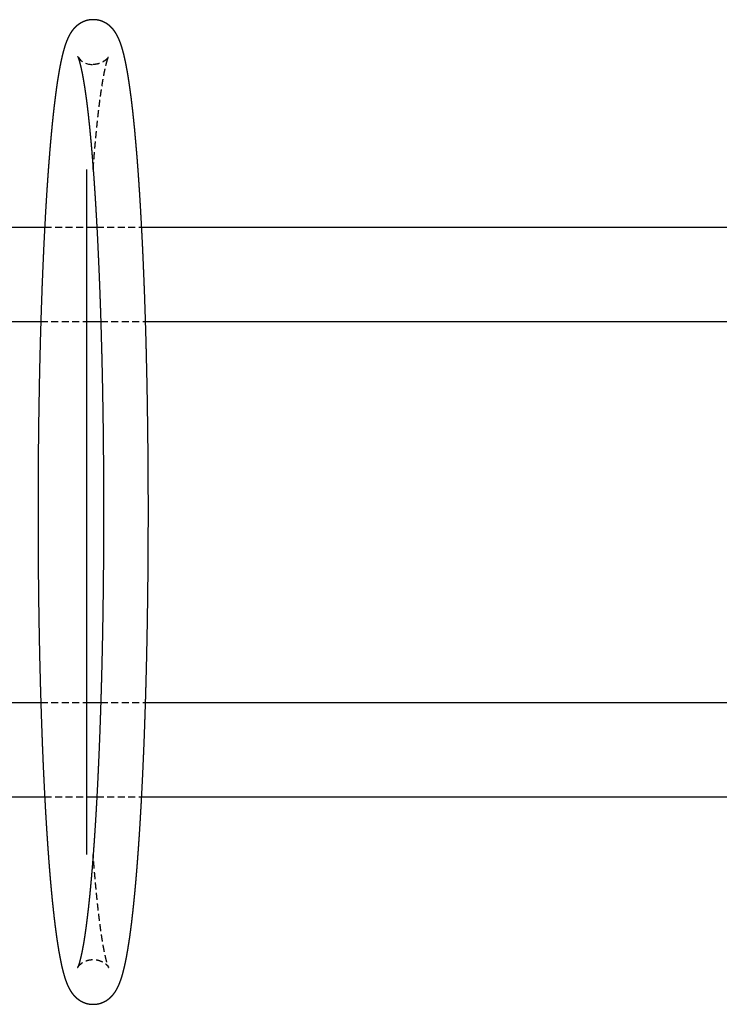
# Model space of a CAD drawing. Units: millimetres. Extents: x 2 to 6098, y 87 to 4302.
# Drawn here: x 2504 to 2754, y 3344 to 3696 of the extents above; entities that cross this region are included whole.
import ezdxf

# ---------------------------------------------------------------- set-up
doc = ezdxf.new("R2010")
doc.units = ezdxf.units.MM
doc.header["$LTSCALE"] = 10
doc.linetypes.add('HIDDEN', pattern=[0.375, 0.25, -0.125])
doc.layers.add('AM_HID', color=6, linetype='HIDDEN')
doc.layers.add('AM_VIS', color=7, linetype='CONTINUOUS')

msp = doc.modelspace()

# ---------------------------------------------------------------- linework, layer by layer
at = {"layer": 'AM_HID'}
for p, q in [((2513.27, 3622.18), (2529.3, 3622.18)), ((2531.91, 3622.18), (2547.94, 3622.18)), ((2511.89, 3588.48), (2527.9, 3588.48)), ((2533.31, 3588.48), (2549.32, 3588.48)), ((2511.89, 3452.18), (2527.9, 3452.18)), ((2533.31, 3452.18), (2549.32, 3452.18)), ((2513.27, 3418.48), (2529.3, 3418.48)), ((2531.91, 3418.48), (2547.94, 3418.48))]:
    msp.add_line(p, q, dxfattribs=at)
msp.add_arc((2530.31, 3686.61), 6.29, 213.4295, 272.6499, dxfattribs=at)
for points, knots in [([(2530.6, 3642.79), (2530.67, 3643.67), (2530.81, 3645.44), (2530.94, 3647.15), (2531.08, 3648.84), (2531.22, 3650.49), (2531.37, 3652.11), (2531.51, 3653.69), (2531.66, 3655.24), (2531.8, 3656.76), (2531.95, 3658.24), (2532.1, 3659.69), (2532.25, 3661.09), (2532.41, 3662.47), (2532.56, 3663.8), (2532.72, 3665.1), (2532.87, 3666.36), (2533.03, 3667.58), (2533.19, 3668.77), (2533.35, 3669.91), (2533.51, 3671.01), (2533.67, 3672.08), (2533.83, 3673.1), (2533.9, 3673.56), (2533.98, 3674.02), (2534.05, 3674.46), (2534.13, 3674.9), (2534.2, 3675.32), (2534.28, 3675.74), (2534.35, 3676.15), (2534.43, 3676.54), (2534.5, 3676.93), (2534.57, 3677.31), (2534.65, 3677.68), (2534.72, 3678.03), (2534.8, 3678.38), (2534.87, 3678.72), (2534.94, 3679.05), (2535.01, 3679.36), (2535.08, 3679.67), (2535.16, 3679.96), (2535.23, 3680.25), (2535.3, 3680.52), (2535.35, 3680.74), (2535.41, 3680.95), (2535.46, 3681.15), (2535.52, 3681.34), (2535.57, 3681.53), (2535.63, 3681.71), (2535.68, 3681.87), (2535.73, 3682.03), (2535.78, 3682.18), (2535.82, 3682.32), (2535.87, 3682.45), (2535.91, 3682.57), (2535.95, 3682.68), (2535.99, 3682.78), (2536.02, 3682.87), (2536.05, 3682.95), (2536.08, 3683.01), (2536.11, 3683.06), (2536.12, 3683.1), (2536.14, 3683.13), (2536.14, 3683.14), (2536.14, 3683.15), (2536.14, 3683.15), (2536.14, 3683.14), (2536.14, 3683.13), (2536.13, 3683.12), (2536.12, 3683.1), (2536.1, 3683.07), (2536.08, 3683.04), (2536.06, 3683.01), (2536.03, 3682.97), (2536, 3682.92), (2535.96, 3682.87), (2535.92, 3682.81), (2535.87, 3682.75), (2535.82, 3682.68), (2535.76, 3682.6), (2535.69, 3682.52), (2535.61, 3682.43), (2535.53, 3682.35), (2535.44, 3682.26), (2535.35, 3682.17), (2535.24, 3682.07), (2535.13, 3681.97), (2535.01, 3681.87), (2534.87, 3681.76), (2534.73, 3681.65), (2534.57, 3681.54), (2534.4, 3681.43), (2534.22, 3681.32), (2534.03, 3681.2), (2533.82, 3681.09), (2533.6, 3680.99), (2533.36, 3680.88), (2533.11, 3680.78), (2532.85, 3680.69), (2532.58, 3680.61), (2532.3, 3680.53), (2532, 3680.47), (2531.83, 3680.43), (2531.66, 3680.41), (2531.49, 3680.38), (2531.31, 3680.36), (2531.14, 3680.35), (2530.96, 3680.34), (2530.78, 3680.33), (2530.6, 3680.33)], [5.5344241, 5.5344241, 5.5422018, 5.5580998, 5.5738257, 5.5895516, 5.6052775, 5.6210034, 5.6367293, 5.6524552, 5.6681811, 5.683907, 5.6996329, 5.7153588, 5.7310847, 5.7468106, 5.7625365, 5.7782624, 5.7939883, 5.8097142, 5.8254401, 5.8411659, 5.8568918, 5.8726177, 5.8799596, 5.8873014, 5.8946432, 5.9019851, 5.9093269, 5.9166687, 5.9240106, 5.9313524, 5.9386943, 5.9460361, 5.9533779, 5.9607198, 5.9680616, 5.9754034, 5.9827453, 5.9900871, 5.9974289, 6.0047708, 6.0121126, 6.0194544, 6.0255792, 6.031704, 6.0378288, 6.0439536, 6.0500784, 6.0562031, 6.0623279, 6.0684527, 6.0745775, 6.0807023, 6.0868271, 6.0929518, 6.0990766, 6.1052014, 6.1113262, 6.117451, 6.1235758, 6.1297005, 6.1358253, 6.1419501, 6.1453988, 6.1488475, 6.1522961, 6.1557448, 6.1591935, 6.1626422, 6.1660908, 6.1695395, 6.1729882, 6.1764369, 6.1798855, 6.1833342, 6.1867829, 6.1902316, 6.1936802, 6.1971289, 6.2005776, 6.2040263, 6.2074749, 6.2105673, 6.2136596, 6.2167519, 6.2198443, 6.2229366, 6.2260289, 6.2291212, 6.2322136, 6.2353059, 6.2383982, 6.2414906, 6.2445829, 6.2476752, 6.2507676, 6.2538599, 6.2569522, 6.2600445, 6.2631369, 6.2662292, 6.2693215, 6.2710545, 6.2727875, 6.2745205, 6.2762534, 6.2779864, 6.2797194, 6.2814523, 6.2831853, 6.2831853]), ([(2525.06, 3357.51), (2525.06, 3357.51), (2525.07, 3357.52), (2525.08, 3357.54), (2525.1, 3357.57), (2525.12, 3357.61), (2525.16, 3357.66), (2525.18, 3357.69), (2525.2, 3357.73), (2525.23, 3357.77), (2525.27, 3357.82), (2525.3, 3357.87), (2525.34, 3357.92), (2525.39, 3357.98), (2525.44, 3358.04), (2525.49, 3358.1), (2525.55, 3358.17), (2525.62, 3358.24), (2525.69, 3358.32), (2525.77, 3358.4), (2525.86, 3358.48), (2525.95, 3358.57), (2526.05, 3358.66), (2526.15, 3358.75), (2526.26, 3358.84), (2526.38, 3358.93), (2526.5, 3359.02), (2526.64, 3359.12), (2526.78, 3359.21), (2526.93, 3359.31), (2527.09, 3359.4), (2527.26, 3359.5), (2527.44, 3359.59), (2527.63, 3359.68), (2527.83, 3359.77), (2528.04, 3359.85), (2528.26, 3359.93), (2528.49, 3360.01), (2528.72, 3360.08), (2528.96, 3360.14), (2529.21, 3360.19), (2529.47, 3360.24), (2529.73, 3360.27), (2529.95, 3360.3), (2530.16, 3360.31), (2530.38, 3360.32), (2530.6, 3360.33), (2530.82, 3360.32), (2531.04, 3360.31), (2531.25, 3360.3), (2531.47, 3360.28), (2531.68, 3360.25), (2531.89, 3360.21), (2532.1, 3360.17), (2532.3, 3360.13), (2532.49, 3360.07), (2532.69, 3360.02), (2532.87, 3359.96), (2533.05, 3359.9), (2533.23, 3359.83), (2533.4, 3359.76), (2533.56, 3359.69), (2533.71, 3359.62), (2533.87, 3359.54), (2534.01, 3359.46), (2534.15, 3359.38), (2534.28, 3359.3), (2534.41, 3359.22), (2534.53, 3359.14), (2534.64, 3359.07), (2534.75, 3358.99), (2534.85, 3358.91), (2534.95, 3358.84), (2535.04, 3358.76), (2535.13, 3358.69), (2535.21, 3358.62), (2535.28, 3358.55), (2535.35, 3358.48), (2535.42, 3358.42), (2535.48, 3358.35), (2535.54, 3358.29), (2535.6, 3358.24), (2535.65, 3358.18), (2535.72, 3358.1), (2535.78, 3358.03), (2535.83, 3357.96), (2535.88, 3357.9), (2535.93, 3357.84), (2535.96, 3357.79), (2536, 3357.74), (2536.03, 3357.7), (2536.05, 3357.66), (2536.08, 3357.62), (2536.09, 3357.6), (2536.11, 3357.57), (2536.12, 3357.55), (2536.13, 3357.53), (2536.14, 3357.52), (2536.14, 3357.51), (2536.14, 3357.51), (2536.14, 3357.51), (2536.14, 3357.51), (2536.14, 3357.52), (2536.12, 3357.55), (2536.1, 3357.59), (2536.08, 3357.65), (2536.05, 3357.72), (2536.02, 3357.81), (2535.98, 3357.9), (2535.94, 3358.01), (2535.89, 3358.13), (2535.85, 3358.27), (2535.8, 3358.41), (2535.75, 3358.56), (2535.69, 3358.73), (2535.64, 3358.91), (2535.58, 3359.09), (2535.53, 3359.29), (2535.47, 3359.49), (2535.41, 3359.71), (2535.35, 3359.93), (2535.29, 3360.17), (2535.23, 3360.41), (2535.11, 3360.9), (2534.99, 3361.42), (2534.86, 3361.97), (2534.74, 3362.55), (2534.61, 3363.15), (2534.49, 3363.79), (2534.36, 3364.46), (2534.23, 3365.15), (2534.11, 3365.87), (2533.98, 3366.62), (2533.85, 3367.4), (2533.72, 3368.2), (2533.6, 3369.02), (2533.47, 3369.88), (2533.34, 3370.76), (2533.22, 3371.66), (2533.09, 3372.59), (2532.97, 3373.54), (2532.84, 3374.52), (2532.72, 3375.52), (2532.57, 3376.78), (2532.42, 3378.08), (2532.27, 3379.41), (2532.12, 3380.77), (2531.98, 3382.18), (2531.83, 3383.61), (2531.69, 3385.08), (2531.55, 3386.58), (2531.41, 3388.11), (2531.27, 3389.68), (2531.13, 3391.28), (2530.99, 3392.9), (2530.86, 3394.56), (2530.73, 3396.25), (2530.6, 3397.86)], [3.0089858, 3.0089858, 3.010388, 3.0154674, 3.0205468, 3.0256261, 3.0307055, 3.0357849, 3.0385899, 3.041395, 3.0442, 3.047005, 3.0498101, 3.0526151, 3.0554202, 3.0582252, 3.0610302, 3.0638353, 3.0666403, 3.0694454, 3.0722504, 3.0750554, 3.0778605, 3.0806655, 3.0832837, 3.0859019, 3.0885201, 3.0911384, 3.0937566, 3.0963748, 3.098993, 3.1016112, 3.1042294, 3.1068476, 3.1094658, 3.112084, 3.1147023, 3.1173205, 3.1199387, 3.1225569, 3.1251751, 3.1277933, 3.1304115, 3.1330297, 3.1351584, 3.137287, 3.1394157, 3.1415444, 3.143673, 3.1458017, 3.1479303, 3.150059, 3.1521876, 3.1543163, 3.1564449, 3.1585736, 3.1607022, 3.1628309, 3.1649596, 3.1670882, 3.1692169, 3.1713455, 3.1734742, 3.1756028, 3.1777763, 3.1799498, 3.1821233, 3.1842967, 3.1864702, 3.1886437, 3.1908172, 3.1929906, 3.1951641, 3.1973376, 3.1995111, 3.2016845, 3.203858, 3.2060315, 3.208205, 3.2103785, 3.2125519, 3.2147254, 3.2168989, 3.2190724, 3.2222318, 3.2253913, 3.2285508, 3.2317103, 3.2348698, 3.2380293, 3.2411888, 3.2443482, 3.2475077, 3.2506672, 3.2538267, 3.2569862, 3.2601457, 3.2633051, 3.2664646, 3.2696241, 3.2727836, 3.2759431, 3.2791026, 3.2822621, 3.2887805, 3.2952989, 3.3018173, 3.3083357, 3.3148541, 3.3213725, 3.3278909, 3.3344093, 3.3409277, 3.3474461, 3.3539645, 3.3604829, 3.3670013, 3.3735198, 3.3800382, 3.3865566, 3.393075, 3.3995934, 3.4061118, 3.4126302, 3.425087, 3.4375438, 3.4500005, 3.4624573, 3.4749141, 3.4873709, 3.4998276, 3.5122844, 3.5247412, 3.537198, 3.5496547, 3.5621115, 3.5745683, 3.5870251, 3.5994819, 3.6119386, 3.6243954, 3.6368522, 3.649309, 3.6617657, 3.6770698, 3.6923739, 3.707678, 3.7229821, 3.7382862, 3.7535903, 3.7688944, 3.7841985, 3.7995026, 3.8148067, 3.8301108, 3.8454149, 3.8607191, 3.8760232, 3.8903539, 3.8903539])]:
    msp.add_open_spline(points, degree=1, knots=knots, dxfattribs=at)
at = {"layer": 'AM_VIS'}
for p, q in [((2528.19, 3642.79), (2528.24, 3397.86)), ((2495.42, 3622.18), (2513.27, 3622.18)), ((2529.3, 3622.18), (2531.91, 3622.18)), ((2547.94, 3622.18), (2960.76, 3622.18)), ((2496.81, 3588.48), (2511.89, 3588.48)), ((2527.9, 3588.48), (2533.31, 3588.48)), ((2549.32, 3588.48), (2959.37, 3588.48)), ((2496.81, 3452.18), (2511.89, 3452.18)), ((2527.9, 3452.18), (2533.31, 3452.18)), ((2549.32, 3452.18), (2959.37, 3452.18)), ((2495.42, 3418.48), (2513.27, 3418.48)), ((2529.3, 3418.48), (2531.91, 3418.48)), ((2547.94, 3418.48), (2960.76, 3418.48))]:
    msp.add_line(p, q, dxfattribs=at)
for points, knots in [([(2530.6, 3696.33), (2530.84, 3696.32), (2531.07, 3696.32), (2531.31, 3696.3), (2531.54, 3696.28), (2531.77, 3696.25), (2531.99, 3696.22), (2532.22, 3696.18), (2532.44, 3696.13), (2532.66, 3696.09), (2532.88, 3696.03), (2533.09, 3695.97), (2533.3, 3695.91), (2533.5, 3695.84), (2533.7, 3695.77), (2533.89, 3695.69), (2534.08, 3695.62), (2534.27, 3695.53), (2534.45, 3695.45), (2534.62, 3695.36), (2534.79, 3695.28), (2534.99, 3695.17), (2535.18, 3695.06), (2535.37, 3694.95), (2535.54, 3694.83), (2535.71, 3694.72), (2535.88, 3694.6), (2536.04, 3694.48), (2536.19, 3694.37), (2536.34, 3694.25), (2536.48, 3694.13), (2536.61, 3694.01), (2536.75, 3693.89), (2536.87, 3693.78), (2536.99, 3693.66), (2537.11, 3693.54), (2537.22, 3693.43), (2537.33, 3693.31), (2537.44, 3693.2), (2537.54, 3693.09), (2537.64, 3692.97), (2537.82, 3692.75), (2537.99, 3692.54), (2538.15, 3692.32), (2538.31, 3692.11), (2538.45, 3691.9), (2538.58, 3691.7), (2538.71, 3691.49), (2538.84, 3691.29), (2538.95, 3691.09), (2539.06, 3690.89), (2539.17, 3690.7), (2539.27, 3690.5), (2539.37, 3690.31), (2539.47, 3690.12), (2539.56, 3689.92), (2539.65, 3689.73), (2539.73, 3689.54), (2539.82, 3689.35), (2539.9, 3689.16), (2539.98, 3688.96), (2540.22, 3688.36), (2540.44, 3687.75), (2540.65, 3687.13), (2540.85, 3686.49), (2541.05, 3685.84), (2541.23, 3685.17), (2541.42, 3684.47), (2541.6, 3683.76), (2541.77, 3683.03), (2541.94, 3682.27), (2542.11, 3681.49), (2542.28, 3680.68), (2542.44, 3679.85), (2542.6, 3679), (2542.76, 3678.12), (2542.92, 3677.21), (2543.08, 3676.28), (2543.23, 3675.32), (2543.38, 3674.34), (2543.54, 3673.33), (2543.72, 3672.02), (2543.91, 3670.67), (2544.09, 3669.27), (2544.28, 3667.84), (2544.46, 3666.36), (2544.63, 3664.85), (2544.81, 3663.29), (2544.98, 3661.7), (2545.15, 3660.06), (2545.32, 3658.38), (2545.49, 3656.67), (2545.65, 3654.91), (2545.81, 3653.12), (2545.97, 3651.29), (2546.13, 3649.42), (2546.29, 3647.52), (2546.44, 3645.57), (2546.59, 3643.59), (2546.74, 3641.58), (2546.88, 3639.53), (2547.02, 3637.57), (2547.15, 3635.58), (2547.28, 3633.55), (2547.41, 3631.5), (2547.53, 3629.42), (2547.65, 3627.31), (2547.77, 3625.18), (2547.89, 3623.01), (2548.01, 3620.82), (2548.12, 3618.61), (2548.23, 3616.37), (2548.34, 3614.1), (2548.44, 3611.81), (2548.54, 3609.5), (2548.64, 3607.16), (2548.74, 3604.8), (2548.84, 3602.42), (2548.93, 3600.02), (2549.02, 3597.59), (2549.1, 3595.15), (2549.18, 3592.71), (2549.26, 3590.24), (2549.34, 3587.77), (2549.42, 3585.27), (2549.49, 3582.76), (2549.56, 3580.23), (2549.62, 3577.68), (2549.68, 3575.12), (2549.74, 3572.55), (2549.8, 3569.97), (2549.86, 3567.37), (2549.91, 3564.76), (2549.96, 3562.13), (2550, 3559.5), (2550.04, 3556.86), (2550.08, 3554.2), (2550.12, 3551.54), (2550.15, 3548.87), (2550.18, 3546.2), (2550.21, 3543.51), (2550.24, 3540.83), (2550.26, 3538.14), (2550.28, 3535.45), (2550.29, 3532.75), (2550.3, 3530.05), (2550.31, 3527.35), (2550.32, 3524.64), (2550.32, 3521.94), (2550.32, 3519.23), (2550.32, 3516.53), (2550.31, 3513.82), (2550.31, 3511.12), (2550.29, 3508.42), (2550.28, 3505.72), (2550.26, 3503.02), (2550.24, 3500.33), (2550.22, 3497.65), (2550.19, 3494.97), (2550.16, 3492.3), (2550.13, 3489.63), (2550.09, 3486.97), (2550.05, 3484.33), (2550.01, 3481.69), (2549.97, 3479.06), (2549.92, 3476.44), (2549.87, 3473.83), (2549.81, 3471.23), (2549.76, 3468.65), (2549.7, 3466.08), (2549.64, 3463.52), (2549.57, 3460.98), (2549.5, 3458.45), (2549.43, 3455.94), (2549.36, 3453.44), (2549.28, 3450.96), (2549.2, 3448.5), (2549.12, 3446.06), (2549.04, 3443.64), (2548.95, 3441.23), (2548.86, 3438.85), (2548.77, 3436.48), (2548.67, 3434.13), (2548.57, 3431.81), (2548.47, 3429.5), (2548.37, 3427.22), (2548.26, 3424.97), (2548.15, 3422.74), (2548.04, 3420.53), (2547.93, 3418.35), (2547.81, 3416.19), (2547.69, 3414.07), (2547.57, 3411.96), (2547.45, 3409.89), (2547.32, 3407.84), (2547.2, 3405.83), (2547.07, 3403.84), (2546.93, 3401.88), (2546.8, 3399.95), (2546.66, 3398.05), (2546.52, 3396.18), (2546.38, 3394.33), (2546.24, 3392.51), (2546.09, 3390.72), (2545.94, 3388.96), (2545.79, 3387.24), (2545.64, 3385.55), (2545.48, 3383.9), (2545.32, 3382.28), (2545.16, 3380.69), (2545, 3379.14), (2544.84, 3377.63), (2544.67, 3376.15), (2544.51, 3374.71), (2544.34, 3373.31), (2544.17, 3371.94), (2543.99, 3370.61), (2543.82, 3369.31), (2543.64, 3368.06), (2543.46, 3366.84), (2543.28, 3365.65), (2543.08, 3364.42), (2542.88, 3363.24), (2542.68, 3362.1), (2542.48, 3360.99), (2542.27, 3359.93), (2542.06, 3358.91), (2541.84, 3357.93), (2541.62, 3356.98), (2541.39, 3356.08), (2541.15, 3355.2), (2540.91, 3354.36), (2540.65, 3353.54), (2540.38, 3352.75), (2540.09, 3351.98), (2539.78, 3351.21), (2539.42, 3350.45), (2539.01, 3349.67), (2538.53, 3348.87), (2537.92, 3348.03), (2537.14, 3347.14), (2537.01, 3347.02), (2536.88, 3346.89), (2536.75, 3346.76), (2536.6, 3346.64), (2536.46, 3346.51), (2536.3, 3346.38), (2536.14, 3346.25), (2535.98, 3346.13), (2535.8, 3346), (2535.62, 3345.88), (2535.43, 3345.75), (2535.23, 3345.63), (2535.03, 3345.51), (2534.82, 3345.39), (2534.6, 3345.28), (2534.39, 3345.18), (2534.18, 3345.08), (2533.96, 3344.99), (2533.73, 3344.9), (2533.5, 3344.82), (2533.26, 3344.74), (2533.02, 3344.66), (2532.77, 3344.6), (2532.51, 3344.54), (2532.25, 3344.48), (2531.99, 3344.44), (2531.72, 3344.4), (2531.45, 3344.37), (2531.18, 3344.35), (2530.91, 3344.33), (2530.63, 3344.33), (2530.36, 3344.33), (2530.09, 3344.34), (2529.81, 3344.36), (2529.54, 3344.39), (2529.31, 3344.42), (2529.08, 3344.46), (2528.86, 3344.5), (2528.64, 3344.55), (2528.42, 3344.6), (2528.2, 3344.66), (2527.99, 3344.72), (2527.78, 3344.79), (2527.58, 3344.86), (2527.38, 3344.94), (2527.19, 3345.01), (2527, 3345.09), (2526.82, 3345.18), (2526.64, 3345.26), (2526.47, 3345.35), (2526.3, 3345.44), (2526.13, 3345.54), (2525.97, 3345.63), (2525.82, 3345.72), (2525.67, 3345.82), (2525.48, 3345.95), (2525.3, 3346.08), (2525.13, 3346.21), (2524.96, 3346.34), (2524.8, 3346.47), (2524.65, 3346.6), (2524.5, 3346.72), (2524.36, 3346.85), (2524.23, 3346.98), (2524.1, 3347.11), (2523.98, 3347.24), (2523.86, 3347.37), (2523.74, 3347.49), (2523.63, 3347.62), (2523.52, 3347.74), (2523.42, 3347.86), (2523.32, 3347.98), (2523.23, 3348.11), (2523.14, 3348.23), (2523.05, 3348.34), (2522.85, 3348.62), (2522.67, 3348.89), (2522.5, 3349.16), (2522.34, 3349.43), (2522.19, 3349.69), (2522.05, 3349.94), (2521.91, 3350.2), (2521.78, 3350.45), (2521.66, 3350.71), (2521.55, 3350.96), (2521.43, 3351.21), (2521.32, 3351.46), (2521.22, 3351.71), (2521.12, 3351.97), (2521.02, 3352.22), (2520.92, 3352.48), (2520.83, 3352.73), (2520.74, 3352.99), (2520.65, 3353.25), (2520.56, 3353.52), (2520.35, 3354.18), (2520.15, 3354.87), (2519.95, 3355.57), (2519.76, 3356.3), (2519.58, 3357.05), (2519.39, 3357.82), (2519.22, 3358.62), (2519.04, 3359.45), (2518.87, 3360.3), (2518.7, 3361.18), (2518.53, 3362.09), (2518.36, 3363.02), (2518.2, 3363.98), (2518.04, 3364.97), (2517.88, 3365.99), (2517.72, 3367.04), (2517.56, 3368.12), (2517.4, 3369.23), (2517.25, 3370.36), (2517.1, 3371.52), (2516.92, 3372.93), (2516.74, 3374.38), (2516.57, 3375.86), (2516.4, 3377.39), (2516.23, 3378.95), (2516.06, 3380.55), (2515.89, 3382.19), (2515.73, 3383.87), (2515.57, 3385.59), (2515.41, 3387.34), (2515.25, 3389.13), (2515.1, 3390.96), (2514.95, 3392.82), (2514.8, 3394.71), (2514.65, 3396.64), (2514.51, 3398.61), (2514.36, 3400.61), (2514.22, 3402.64), (2514.09, 3404.7), (2513.95, 3406.8), (2513.82, 3408.84), (2513.7, 3410.92), (2513.57, 3413.02), (2513.45, 3415.14), (2513.34, 3417.3), (2513.22, 3419.48), (2513.11, 3421.69), (2513, 3423.92), (2512.89, 3426.18), (2512.78, 3428.46), (2512.68, 3430.76), (2512.58, 3433.09), (2512.48, 3435.44), (2512.39, 3437.82), (2512.3, 3440.21), (2512.21, 3442.62), (2512.12, 3445.06), (2512.04, 3447.51), (2511.96, 3449.99), (2511.88, 3452.48), (2511.81, 3454.97), (2511.73, 3457.48), (2511.66, 3460.01), (2511.6, 3462.55), (2511.53, 3465.1), (2511.47, 3467.67), (2511.42, 3470.25), (2511.36, 3472.85), (2511.31, 3475.46), (2511.26, 3478.08), (2511.21, 3480.71), (2511.17, 3483.35), (2511.13, 3486), (2511.09, 3488.65), (2511.06, 3491.32), (2511.03, 3493.99), (2511, 3496.68), (2510.98, 3499.36), (2510.95, 3502.05), (2510.94, 3504.75), (2510.92, 3507.45), (2510.91, 3510.15), (2510.9, 3512.85), (2510.89, 3515.55), (2510.89, 3518.26), (2510.89, 3520.97), (2510.89, 3523.67), (2510.89, 3526.38), (2510.9, 3529.08), (2510.91, 3531.78), (2510.93, 3534.48), (2510.94, 3537.17), (2510.96, 3539.86), (2510.99, 3542.55), (2511.01, 3545.23), (2511.04, 3547.9), (2511.08, 3550.57), (2511.11, 3553.23), (2511.15, 3555.88), (2511.19, 3558.52), (2511.24, 3561.15), (2511.28, 3563.77), (2511.33, 3566.38), (2511.39, 3568.98), (2511.44, 3571.57), (2511.5, 3574.14), (2511.56, 3576.7), (2511.63, 3579.25), (2511.69, 3581.78), (2511.76, 3584.29), (2511.84, 3586.79), (2511.91, 3589.27), (2511.99, 3591.74), (2512.07, 3594.18), (2512.16, 3596.61), (2512.24, 3599.02), (2512.33, 3601.41), (2512.43, 3603.77), (2512.52, 3606.12), (2512.62, 3608.44), (2512.72, 3610.75), (2512.82, 3613.04), (2512.93, 3615.3), (2513.04, 3617.54), (2513.15, 3619.75), (2513.26, 3621.94), (2513.38, 3624.1), (2513.49, 3626.23), (2513.61, 3628.34), (2513.74, 3630.42), (2513.86, 3632.47), (2513.99, 3634.5), (2514.12, 3636.49), (2514.25, 3638.46), (2514.39, 3640.39), (2514.52, 3642.3), (2514.66, 3644.17), (2514.8, 3646.01), (2514.95, 3647.82), (2515.09, 3649.6), (2515.24, 3651.37), (2515.39, 3653.1), (2515.55, 3654.81), (2515.7, 3656.47), (2515.86, 3658.1), (2516.02, 3659.7), (2516.18, 3661.26), (2516.34, 3662.78), (2516.51, 3664.27), (2516.68, 3665.72), (2516.85, 3667.13), (2517.02, 3668.51), (2517.19, 3669.85), (2517.37, 3671.16), (2517.54, 3672.42), (2517.72, 3673.65), (2517.9, 3674.85), (2518.09, 3676), (2518.27, 3677.12), (2518.46, 3678.2), (2518.57, 3678.78), (2518.67, 3679.36), (2518.78, 3679.92), (2518.89, 3680.47), (2519, 3681.01), (2519.11, 3681.53), (2519.22, 3682.05), (2519.33, 3682.56), (2519.45, 3683.06), (2519.56, 3683.54), (2519.68, 3684.02), (2519.8, 3684.49), (2519.92, 3684.95), (2520.04, 3685.4), (2520.16, 3685.84), (2520.29, 3686.27), (2520.42, 3686.7), (2520.56, 3687.12), (2520.69, 3687.53), (2520.84, 3687.94), (2520.96, 3688.27), (2521.08, 3688.59), (2521.21, 3688.92), (2521.35, 3689.24), (2521.49, 3689.57), (2521.63, 3689.89), (2521.79, 3690.22), (2521.96, 3690.54), (2522.13, 3690.87), (2522.32, 3691.21), (2522.53, 3691.55), (2522.75, 3691.89), (2523, 3692.24), (2523.11, 3692.4), (2523.23, 3692.56), (2523.36, 3692.72), (2523.49, 3692.88), (2523.63, 3693.04), (2523.78, 3693.2), (2523.93, 3693.37), (2524.09, 3693.54), (2524.26, 3693.7), (2524.44, 3693.87), (2524.63, 3694.04), (2524.83, 3694.21), (2525.04, 3694.38), (2525.27, 3694.55), (2525.5, 3694.72), (2525.69, 3694.85), (2525.88, 3694.97), (2526.08, 3695.09), (2526.29, 3695.21), (2526.51, 3695.33), (2526.74, 3695.44), (2526.97, 3695.55), (2527.21, 3695.65), (2527.46, 3695.75), (2527.72, 3695.84), (2527.98, 3695.93), (2528.25, 3696.01), (2528.53, 3696.08), (2528.82, 3696.15), (2529.11, 3696.2), (2529.4, 3696.25), (2529.7, 3696.28), (2530, 3696.31), (2530.3, 3696.32), (2530.6, 3696.33)], [0, 0, 0.001853, 0.003707, 0.00556, 0.007414, 0.009267, 0.011121, 0.012974, 0.014828, 0.016681, 0.018535, 0.020388, 0.022242, 0.024095, 0.025949, 0.027802, 0.029656, 0.031509, 0.033363, 0.035216, 0.03707, 0.039284, 0.041498, 0.043712, 0.045926, 0.048141, 0.050355, 0.052569, 0.054783, 0.056997, 0.059211, 0.061426, 0.06364, 0.065854, 0.068068, 0.070282, 0.072496, 0.074711, 0.076925, 0.079139, 0.081353, 0.085732, 0.090111, 0.094491, 0.09887, 0.103249, 0.107628, 0.112007, 0.116387, 0.120766, 0.125145, 0.129524, 0.133903, 0.138282, 0.142662, 0.147041, 0.15142, 0.155799, 0.160178, 0.164558, 0.168937, 0.182606, 0.196275, 0.209944, 0.223614, 0.237283, 0.250952, 0.264621, 0.278291, 0.29196, 0.305629, 0.319298, 0.332968, 0.346637, 0.360306, 0.373975, 0.387645, 0.401314, 0.414983, 0.428652, 0.442322, 0.459537, 0.476752, 0.493967, 0.511183, 0.528398, 0.545613, 0.562828, 0.580044, 0.597259, 0.614474, 0.63169, 0.648905, 0.66612, 0.683335, 0.700551, 0.717766, 0.734981, 0.752196, 0.769412, 0.786627, 0.802848, 0.819069, 0.835291, 0.851512, 0.867733, 0.883954, 0.900176, 0.916397, 0.932618, 0.948839, 0.965061, 0.981282, 0.997503, 1.013724, 1.029946, 1.046167, 1.062388, 1.078609, 1.094831, 1.111052, 1.12714, 1.143227, 1.159315, 1.175403, 1.19149, 1.207578, 1.223665, 1.239753, 1.255841, 1.271928, 1.288016, 1.304104, 1.320191, 1.336279, 1.352367, 1.368454, 1.384542, 1.400629, 1.416717, 1.432805, 1.44886, 1.464916, 1.480971, 1.497026, 1.513082, 1.529137, 1.545193, 1.561248, 1.577304, 1.593359, 1.609414, 1.62547, 1.641525, 1.657581, 1.673636, 1.689692, 1.705747, 1.721803, 1.737858, 1.753913, 1.769971, 1.786028, 1.802086, 1.818143, 1.834201, 1.850258, 1.866315, 1.882373, 1.89843, 1.914488, 1.930545, 1.946603, 1.96266, 1.978718, 1.994775, 2.010832, 2.02689, 2.042947, 2.059005, 2.075062, 2.091159, 2.107256, 2.123353, 2.139449, 2.155546, 2.171643, 2.18774, 2.203836, 2.219933, 2.23603, 2.252127, 2.268224, 2.28432, 2.300417, 2.316514, 2.332611, 2.348708, 2.364804, 2.380901, 2.396998, 2.413257, 2.429516, 2.445775, 2.462034, 2.478294, 2.494553, 2.510812, 2.527071, 2.54333, 2.559589, 2.575848, 2.592107, 2.608367, 2.624626, 2.640885, 2.657144, 2.673403, 2.689662, 2.705921, 2.72218, 2.739609, 2.757038, 2.774467, 2.791895, 2.809324, 2.826753, 2.844181, 2.86161, 2.879039, 2.896467, 2.913896, 2.931325, 2.948754, 2.966182, 2.983611, 3.00104, 3.018468, 3.035897, 3.053326, 3.070755, 3.073148, 3.075541, 3.077935, 3.080328, 3.082722, 3.085115, 3.087509, 3.089902, 3.092296, 3.094689, 3.097083, 3.099476, 3.10187, 3.104263, 3.106657, 3.108826, 3.110996, 3.113165, 3.115334, 3.117504, 3.119673, 3.121843, 3.124012, 3.126181, 3.128351, 3.13052, 3.13269, 3.134859, 3.137028, 3.139198, 3.141367, 3.143537, 3.145706, 3.147876, 3.150045, 3.151915, 3.153785, 3.155655, 3.157526, 3.159396, 3.161266, 3.163136, 3.165006, 3.166876, 3.168747, 3.170617, 3.172487, 3.174357, 3.176227, 3.178097, 3.179968, 3.181838, 3.183708, 3.185578, 3.187448, 3.18989, 3.192331, 3.194773, 3.197215, 3.199656, 3.202098, 3.20454, 3.206981, 3.209423, 3.211864, 3.214306, 3.216748, 3.219189, 3.221631, 3.224073, 3.226514, 3.228956, 3.231398, 3.233839, 3.236281, 3.242032, 3.247783, 3.253534, 3.259284, 3.265035, 3.270786, 3.276537, 3.282288, 3.288039, 3.29379, 3.299541, 3.305292, 3.311043, 3.316794, 3.322545, 3.328296, 3.334047, 3.339797, 3.345548, 3.351299, 3.365597, 3.379894, 3.394192, 3.408489, 3.422787, 3.437084, 3.451382, 3.465679, 3.479977, 3.494274, 3.508572, 3.522869, 3.537167, 3.551465, 3.565762, 3.58006, 3.594357, 3.608655, 3.622952, 3.63725, 3.654111, 3.670973, 3.687835, 3.704697, 3.721559, 3.738421, 3.755283, 3.772145, 3.789007, 3.805869, 3.82273, 3.839592, 3.856454, 3.873316, 3.890178, 3.90704, 3.923902, 3.940764, 3.957626, 3.974488, 3.990676, 4.006864, 4.023052, 4.03924, 4.055428, 4.071616, 4.087804, 4.103992, 4.12018, 4.136368, 4.152556, 4.168744, 4.184932, 4.20112, 4.217308, 4.233496, 4.249684, 4.265873, 4.282061, 4.298249, 4.314328, 4.330408, 4.346488, 4.362568, 4.378648, 4.394728, 4.410808, 4.426887, 4.442967, 4.459047, 4.475127, 4.491207, 4.507287, 4.523367, 4.539446, 4.555526, 4.571606, 4.587686, 4.603766, 4.619846, 4.6359, 4.651954, 4.668008, 4.684062, 4.700116, 4.71617, 4.732224, 4.748278, 4.764332, 4.780386, 4.79644, 4.812494, 4.828548, 4.844602, 4.860656, 4.87671, 4.892764, 4.908818, 4.924872, 4.940926, 4.956986, 4.973046, 4.989107, 5.005167, 5.021227, 5.037287, 5.053347, 5.069407, 5.085467, 5.101527, 5.117588, 5.133648, 5.149708, 5.165768, 5.181828, 5.197888, 5.213948, 5.230008, 5.246068, 5.262129, 5.278237, 5.294345, 5.310453, 5.326561, 5.342669, 5.358777, 5.374885, 5.390993, 5.407101, 5.423209, 5.439317, 5.455425, 5.471533, 5.487641, 5.503749, 5.519858, 5.535966, 5.552074, 5.568182, 5.58429, 5.600601, 5.616913, 5.633224, 5.649536, 5.665847, 5.682158, 5.69847, 5.714781, 5.731093, 5.747404, 5.763716, 5.780027, 5.796339, 5.81265, 5.828961, 5.845273, 5.861584, 5.877896, 5.894207, 5.910519, 5.919546, 5.928573, 5.937601, 5.946628, 5.955655, 5.964682, 5.97371, 5.982737, 5.991764, 6.000792, 6.009819, 6.018846, 6.027874, 6.036901, 6.045928, 6.054955, 6.063983, 6.07301, 6.082037, 6.091065, 6.098454, 6.105843, 6.113232, 6.120622, 6.128011, 6.1354, 6.142789, 6.150179, 6.157568, 6.164957, 6.172346, 6.179736, 6.187125, 6.190327, 6.193529, 6.196731, 6.199933, 6.203135, 6.206337, 6.209539, 6.212741, 6.215943, 6.219145, 6.222347, 6.225549, 6.228751, 6.231953, 6.235155, 6.237557, 6.239958, 6.24236, 6.244761, 6.247163, 6.249564, 6.251966, 6.254367, 6.256769, 6.25917, 6.261572, 6.263973, 6.266375, 6.268776, 6.271178, 6.273579, 6.275981, 6.278382, 6.280784, 6.283185, 6.283185]), ([(2525.06, 3683.15), (2525.07, 3683.15), (2525.07, 3683.14), (2525.07, 3683.13), (2525.08, 3683.12), (2525.09, 3683.1), (2525.1, 3683.07), (2525.11, 3683.04), (2525.13, 3683.01), (2525.16, 3682.93), (2525.2, 3682.83), (2525.25, 3682.71), (2525.3, 3682.57), (2525.35, 3682.42), (2525.41, 3682.25), (2525.47, 3682.07), (2525.53, 3681.87), (2525.6, 3681.66), (2525.66, 3681.44), (2525.73, 3681.2), (2525.8, 3680.95), (2525.87, 3680.68), (2525.94, 3680.41), (2526.01, 3680.12), (2526.09, 3679.82), (2526.16, 3679.5), (2526.24, 3679.18), (2526.31, 3678.84), (2526.39, 3678.5), (2526.52, 3677.86), (2526.66, 3677.19), (2526.79, 3676.49), (2526.93, 3675.75), (2527.07, 3674.98), (2527.2, 3674.18), (2527.34, 3673.35), (2527.48, 3672.49), (2527.62, 3671.6), (2527.75, 3670.68), (2527.89, 3669.73), (2528.02, 3668.75), (2528.16, 3667.75), (2528.29, 3666.71), (2528.43, 3665.65), (2528.56, 3664.56), (2528.69, 3663.44), (2528.82, 3662.29), (2528.95, 3661.12), (2529.08, 3659.92), (2529.23, 3658.5), (2529.38, 3657.05), (2529.52, 3655.56), (2529.66, 3654.04), (2529.81, 3652.49), (2529.95, 3650.91), (2530.09, 3649.29), (2530.22, 3647.64), (2530.36, 3645.96), (2530.49, 3644.24), (2530.63, 3642.5), (2530.76, 3640.73), (2530.89, 3638.93), (2531.01, 3637.09), (2531.14, 3635.23), (2531.26, 3633.35), (2531.38, 3631.43), (2531.5, 3629.49), (2531.61, 3627.52), (2531.73, 3625.52), (2531.84, 3623.45), (2531.96, 3621.36), (2532.07, 3619.24), (2532.17, 3617.09), (2532.28, 3614.92), (2532.38, 3612.73), (2532.48, 3610.51), (2532.58, 3608.27), (2532.68, 3606), (2532.77, 3603.72), (2532.86, 3601.41), (2532.95, 3599.08), (2533.04, 3596.73), (2533.12, 3594.37), (2533.2, 3591.98), (2533.28, 3589.58), (2533.35, 3587.16), (2533.43, 3584.72), (2533.49, 3582.26), (2533.56, 3579.79), (2533.63, 3577.29), (2533.69, 3574.78), (2533.75, 3572.25), (2533.8, 3569.71), (2533.86, 3567.16), (2533.91, 3564.59), (2533.96, 3562.02), (2534, 3559.43), (2534.04, 3556.83), (2534.08, 3554.23), (2534.12, 3551.61), (2534.15, 3548.99), (2534.18, 3546.36), (2534.21, 3543.72), (2534.23, 3541.08), (2534.26, 3538.43), (2534.27, 3535.77), (2534.29, 3533.12), (2534.3, 3530.46), (2534.31, 3527.79), (2534.32, 3525.12), (2534.32, 3522.45), (2534.32, 3519.78), (2534.32, 3517.11), (2534.32, 3514.45), (2534.31, 3511.78), (2534.3, 3509.11), (2534.28, 3506.45), (2534.27, 3503.79), (2534.25, 3501.14), (2534.22, 3498.49), (2534.2, 3495.84), (2534.17, 3493.2), (2534.14, 3490.57), (2534.1, 3487.95), (2534.07, 3485.34), (2534.03, 3482.73), (2533.98, 3480.13), (2533.94, 3477.55), (2533.89, 3474.97), (2533.83, 3472.41), (2533.78, 3469.86), (2533.72, 3467.32), (2533.66, 3464.8), (2533.6, 3462.29), (2533.53, 3459.8), (2533.46, 3457.32), (2533.39, 3454.86), (2533.32, 3452.41), (2533.24, 3449.99), (2533.16, 3447.58), (2533.08, 3445.19), (2533, 3442.81), (2532.91, 3440.46), (2532.82, 3438.13), (2532.73, 3435.82), (2532.63, 3433.53), (2532.53, 3431.27), (2532.43, 3429.03), (2532.33, 3426.81), (2532.23, 3424.62), (2532.12, 3422.46), (2532.01, 3420.32), (2531.9, 3418.21), (2531.78, 3416.12), (2531.67, 3414.06), (2531.55, 3412.03), (2531.43, 3410.03), (2531.31, 3408.05), (2531.18, 3406.1), (2531.05, 3404.19), (2530.93, 3402.3), (2530.79, 3400.44), (2530.66, 3398.62), (2530.53, 3396.82), (2530.39, 3395.06), (2530.25, 3393.33), (2530.11, 3391.63), (2529.97, 3389.97), (2529.82, 3388.34), (2529.68, 3386.77), (2529.53, 3385.23), (2529.39, 3383.73), (2529.24, 3382.26), (2529.09, 3380.82), (2528.94, 3379.42), (2528.79, 3378.06), (2528.63, 3376.74), (2528.48, 3375.45), (2528.32, 3374.2), (2528.17, 3372.99), (2528.01, 3371.81), (2527.85, 3370.68), (2527.69, 3369.58), (2527.53, 3368.52), (2527.38, 3367.51), (2527.22, 3366.54), (2527.06, 3365.6), (2526.9, 3364.72), (2526.74, 3363.87), (2526.67, 3363.51), (2526.6, 3363.15), (2526.53, 3362.81), (2526.46, 3362.47), (2526.39, 3362.14), (2526.32, 3361.83), (2526.25, 3361.52), (2526.18, 3361.22), (2526.11, 3360.93), (2526.04, 3360.65), (2525.98, 3360.38), (2525.91, 3360.12), (2525.84, 3359.88), (2525.78, 3359.64), (2525.72, 3359.41), (2525.66, 3359.19), (2525.6, 3358.99), (2525.54, 3358.8), (2525.48, 3358.61), (2525.42, 3358.45), (2525.39, 3358.33), (2525.35, 3358.22), (2525.31, 3358.12), (2525.28, 3358.03), (2525.24, 3357.94), (2525.21, 3357.86), (2525.19, 3357.79), (2525.16, 3357.72), (2525.14, 3357.66), (2525.11, 3357.62), (2525.1, 3357.58), (2525.08, 3357.55), (2525.07, 3357.52), (2525.07, 3357.51), (2525.06, 3357.51)], [0.132607, 0.132607, 0.134513, 0.138105, 0.141697, 0.14529, 0.148882, 0.152474, 0.156067, 0.159659, 0.167309, 0.174958, 0.182607, 0.190257, 0.197906, 0.205556, 0.213205, 0.220855, 0.228504, 0.236154, 0.243803, 0.251453, 0.259102, 0.266752, 0.274401, 0.282051, 0.2897, 0.29735, 0.304999, 0.312649, 0.326065, 0.339481, 0.352898, 0.366314, 0.379731, 0.393147, 0.406563, 0.41998, 0.433396, 0.446813, 0.460229, 0.473645, 0.487062, 0.500478, 0.513895, 0.527311, 0.540727, 0.554144, 0.56756, 0.580977, 0.596465, 0.611953, 0.627442, 0.64293, 0.658418, 0.673907, 0.689395, 0.704883, 0.720372, 0.73586, 0.751348, 0.766837, 0.782325, 0.797813, 0.813302, 0.82879, 0.844278, 0.859767, 0.875255, 0.890743, 0.906589, 0.922434, 0.93828, 0.954125, 0.969971, 0.985816, 1.001662, 1.017507, 1.033353, 1.049198, 1.065043, 1.080889, 1.096734, 1.11258, 1.128425, 1.144271, 1.160116, 1.175962, 1.191807, 1.207653, 1.22358, 1.239507, 1.255435, 1.271362, 1.287289, 1.303217, 1.319144, 1.335071, 1.350999, 1.366926, 1.382853, 1.398781, 1.414708, 1.430635, 1.446563, 1.46249, 1.478417, 1.494345, 1.510272, 1.526199, 1.542146, 1.558093, 1.57404, 1.589987, 1.605934, 1.62188, 1.637827, 1.653774, 1.669721, 1.685668, 1.701615, 1.717562, 1.733508, 1.749455, 1.765402, 1.781349, 1.797296, 1.813243, 1.829189, 1.845136, 1.861073, 1.877009, 1.892946, 1.908882, 1.924819, 1.940755, 1.956692, 1.972628, 1.988565, 2.004501, 2.020438, 2.036374, 2.05231, 2.068247, 2.084183, 2.10012, 2.116056, 2.131993, 2.147929, 2.163866, 2.179745, 2.195625, 2.211505, 2.227384, 2.243264, 2.259143, 2.275023, 2.290903, 2.306782, 2.322662, 2.338541, 2.354421, 2.3703, 2.38618, 2.40206, 2.417939, 2.433819, 2.449698, 2.465578, 2.481458, 2.4971, 2.512743, 2.528386, 2.544029, 2.559672, 2.575314, 2.590957, 2.6066, 2.622243, 2.637886, 2.653528, 2.669171, 2.684814, 2.700457, 2.7161, 2.731742, 2.747385, 2.763028, 2.778671, 2.794314, 2.801308, 2.808302, 2.815296, 2.82229, 2.829285, 2.836279, 2.843273, 2.850267, 2.857261, 2.864256, 2.87125, 2.878244, 2.885238, 2.892232, 2.899227, 2.906221, 2.913215, 2.920209, 2.927203, 2.934198, 2.939277, 2.944356, 2.949436, 2.954515, 2.959594, 2.964674, 2.969753, 2.974832, 2.979912, 2.984991, 2.990071, 2.99515, 3.000229, 3.005309, 3.008986, 3.008986])]:
    msp.add_open_spline(points, degree=1, knots=knots, dxfattribs=at)

doc.saveas('drawing.dxf')
